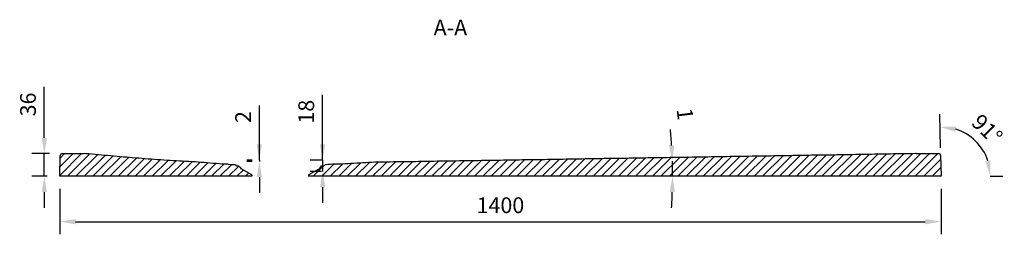
# Model space of a CAD drawing. Units: millimetres. Extents: x 38374 to 43361, y -46520 to -43311.
# Drawn here: x 39306 to 40871, y -43728 to -43388 of the extents above; entities that cross this region are included whole.
import ezdxf

# ---------------------------------------------------------------- set-up
doc = ezdxf.new("R2010")
doc.units = ezdxf.units.MM
doc.header["$LTSCALE"] = 2
doc.layers.add('dimensions', color=3, linetype='Continuous', lineweight=0)
doc.layers.add('equipment', color=1, linetype='Continuous')
doc.layers.add('equipment hatch', color=1, linetype='Continuous')
doc.styles.add('ARIAL', font='Arial.ttf')
doc.dimstyles.new('Bath Dimensions', dxfattribs={"dimtxt": 25, "dimasz": 25, "dimexe": 20, "dimexo": 20, "dimgap": 10, "dimtad": 1, "dimdec": 0, "dimtxsty": 'ARIAL', "dimcen": 25, "dimclrd": 256, "dimclre": 256, "dimclrt": 256, "dimadec": 0, "dimazin": 0, "dimtfac": 1, "dimtdec": 0, "dimtmove": 0, "dimatfit": 3, "dimfxl": 1, "dimtvp": 10, "dimtfillclr": 256, "dimarcsym": 0})

# ---------------------------------------------------------------- blocks, each defined once
blk = doc.blocks.new('*D294')
at = {"layer": 'Defpoints', "color": 0}
for p in [(39370, -43636), (40770, -43636), (40770, -43708)]:
    blk.add_point(p, dxfattribs=at)
at = {"layer": 'dimensions', "lineweight": -2}
for p, q in [((39370, -43656), (39370, -43728)), ((40770, -43656), (40770, -43728)), ((39395, -43708), (40745, -43708))]:
    blk.add_line(p, q, dxfattribs=at)
at = {"layer": 'dimensions'}
for points in [[(39395, -43703.8), (39395, -43712.2), (39370, -43708)], [(40745, -43712.2), (40745, -43703.8), (40770, -43708)]]:
    blk.add_solid(points, dxfattribs=at)
at = {"layer": 'dimensions', "insert": (40070, -43685.2), "char_height": 25, "attachment_point": 5, "style": 'ARIAL'}
blk.add_mtext('1400', dxfattribs=at)
blk = doc.blocks.new('*D295')
at = {"layer": 'Defpoints', "color": 0}
for p in [(39345.4, -43600), (39373.5, -43600), (39370, -43636)]:
    blk.add_point(p, dxfattribs=at)
at = {"layer": 'dimensions', "lineweight": -2}
for p, q in [((39345.4, -43575), (39345.4, -43494.1)), ((39353.5, -43600), (39325.4, -43600)), ((39345.4, -43636), (39345.4, -43600)), ((39350, -43636), (39325.4, -43636)), ((39345.4, -43661), (39345.4, -43686))]:
    blk.add_line(p, q, dxfattribs=at)
at = {"layer": 'dimensions'}
for points in [[(39341.3, -43575), (39349.6, -43575), (39345.4, -43600)], [(39349.6, -43661), (39341.3, -43661), (39345.4, -43636)]]:
    blk.add_solid(points, dxfattribs=at)
at = {"layer": 'dimensions', "insert": (39322.7, -43522), "char_height": 25, "attachment_point": 5, "rotation": 90, "style": 'ARIAL'}
blk.add_mtext('36', dxfattribs=at)
blk = doc.blocks.new('*D297')
at = {"layer": 'Defpoints', "color": 0}
for p in [(40769.6, -43610.9), (40837.7, -43596.4), (40770, -43636), (40770, -43636), (40828, -43636)]:
    blk.add_point(p, dxfattribs=at)
at = {"layer": 'dimensions', "lineweight": -2}
for p, q in [((40769.2, -43591), (40768.3, -43537.6)), ((40848, -43636), (40868.4, -43636))]:
    blk.add_line(p, q, dxfattribs=at)
blk.add_arc((40770, -43636), 78.4, 18.3447, 72.6553, dxfattribs=at)
at = {"layer": 'dimensions'}
for points in [[(40794, -43557), (40792.8, -43565.3), (40768.6, -43557.6)], [(40840.3, -43612), (40848.5, -43610.7), (40848.4, -43636)]]:
    blk.add_solid(points, dxfattribs=at)
at = {"layer": 'dimensions', "insert": (40841, -43563.7), "char_height": 25, "attachment_point": 5, "rotation": 315.5, "style": 'ARIAL'}
blk.add_mtext('91%%d', dxfattribs=at)
blk = doc.blocks.new('*D298')
at = {"layer": 'Defpoints', "color": 0}
for p in [(39805.5, -43610.3), (39787.5, -43628.3), (39805.5, -43628.3)]:
    blk.add_point(p, dxfattribs=at)
at = {"layer": 'dimensions', "lineweight": -2}
for p, q in [((39787.5, -43610.3), (39787.5, -43506.6)), ((39787.5, -43585.3), (39787.5, -43560.3)), ((39785.5, -43610.3), (39767.5, -43610.3)), ((39787.5, -43610.3), (39787.5, -43628.3)), ((39785.5, -43628.3), (39767.5, -43628.3)), ((39787.5, -43653.3), (39787.5, -43678.3))]:
    blk.add_line(p, q, dxfattribs=at)
at = {"layer": 'dimensions'}
for points in [[(39783.3, -43585.3), (39791.7, -43585.3), (39787.5, -43610.3)], [(39791.7, -43653.3), (39783.3, -43653.3), (39787.5, -43628.3)]]:
    blk.add_solid(points, dxfattribs=at)
at = {"layer": 'dimensions', "insert": (39764.7, -43533.5), "char_height": 25, "attachment_point": 5, "rotation": 90, "style": 'ARIAL'}
blk.add_mtext('18', dxfattribs=at)
blk = doc.blocks.new('*D299')
at = {"layer": 'Defpoints', "color": 0}
for p in [(39695.5, -43610.3), (39687, -43612.3), (39695.7, -43612.3)]:
    blk.add_point(p, dxfattribs=at)
at = {"layer": 'dimensions', "lineweight": -2}
for p, q in [((39687, -43610.3), (39687, -43523.8)), ((39687, -43585.3), (39687, -43560.3)), ((39675.5, -43610.3), (39667, -43610.3)), ((39687, -43610.3), (39687, -43612.3)), ((39675.7, -43612.3), (39667, -43612.3)), ((39687, -43637.3), (39687, -43662.3))]:
    blk.add_line(p, q, dxfattribs=at)
at = {"layer": 'dimensions'}
for points in [[(39682.8, -43585.3), (39691.1, -43585.3), (39687, -43610.3)], [(39691.1, -43637.3), (39682.8, -43637.3), (39687, -43612.3)]]:
    blk.add_solid(points, dxfattribs=at)
at = {"layer": 'dimensions', "insert": (39664.4, -43542), "char_height": 25, "attachment_point": 5, "rotation": 90, "style": 'ARIAL'}
blk.add_mtext('2', dxfattribs=at)
blk = doc.blocks.new('*D319')
at = {"layer": 'Defpoints', "color": 0}
for p in [(40339.9, -43611.9), (40403.9, -43610), (40065, -43636), (40343.4, -43627.9), (40770, -43636)]:
    blk.add_point(p, dxfattribs=at)
at = {"layer": 'dimensions', "lineweight": -2}
for start, end in [(3.5293, 5.3242), (0, 1.7344), (356.4102, 358.2051)]:
    blk.add_arc((39545.4, -43636), 798.1, start, end, dxfattribs=at)
at = {"layer": 'dimensions'}
for points in [[(40337.8, -43587.1), (40346.1, -43586.7), (40343.1, -43611.8)], [(40347.2, -43661.1), (40338.9, -43660.9), (40343.4, -43636)]]:
    blk.add_solid(points, dxfattribs=at)
at = {"layer": 'dimensions', "insert": (40360.1, -43537.6), "char_height": 25, "attachment_point": 5, "rotation": 276.8876, "style": 'ARIAL'}
blk.add_mtext('1', dxfattribs=at)
blk = doc.blocks.new('HOCKNEY 1400 X 800 ST. HOC-ST-14X8 - side section')
at = {"layer": 'equipment hatch', "transparency": 33554687}
h = blk.add_hatch(dxfattribs=at)
h.set_pattern_fill('ANSI31', color=256, scale=3, style=0)
edge = h.paths.add_edge_path(flags=0)
edge.add_line((-45, -33.8), (-62.1, -24))
edge.add_line((-62.1, -24), (-64, -21.3))
edge.add_line((-64, -21.3), (-66, -19.6))
edge.add_line((-66, -19.6), (-68.9, -19.6))
edge.add_arc((-68.9, -18.6), 1, 199.0362, 270, ccw=False)
edge.add_line((-69.9, -18.9), (-71.5, -17.6))
edge.add_line((-71.5, -17.6), (-71.5, -17.6))
edge.add_line((-71.5, -17.6), (-72.6, -17.5))
edge.add_line((-72.6, -17.5), (-77.6, -17.1))
edge.add_line((-77.6, -17.1), (-82.6, -16.9))
edge.add_line((-82.6, -16.9), (-87.3, -16.7))
edge.add_line((-87.3, -16.7), (-92.1, -16.5))
edge.add_line((-92.1, -16.5), (-96.9, -16.2))
edge.add_line((-96.9, -16.2), (-101.7, -15.8))
edge.add_line((-101.7, -15.8), (-106.5, -15.5))
edge.add_line((-106.5, -15.5), (-111.3, -15.1))
edge.add_line((-111.3, -15.1), (-116.1, -14.6))
edge.add_line((-116.1, -14.6), (-120.9, -14.2))
edge.add_line((-120.9, -14.2), (-125.6, -13.9))
edge.add_line((-125.6, -13.9), (-130.4, -13.5))
edge.add_line((-130.4, -13.5), (-135.2, -13.2))
edge.add_line((-135.2, -13.2), (-140, -12.9))
edge.add_line((-140, -12.9), (-145, -12.7))
edge.add_line((-145, -12.7), (-149.9, -12.4))
edge.add_line((-149.9, -12.4), (-154.9, -12.2))
edge.add_line((-154.9, -12.2), (-159.9, -11.9))
edge.add_line((-159.9, -11.9), (-164.8, -11.6))
edge.add_line((-164.8, -11.6), (-169.8, -11.3))
edge.add_line((-169.8, -11.3), (-174.8, -11))
edge.add_line((-174.8, -11), (-179.7, -10.7))
edge.add_line((-179.7, -10.7), (-184.7, -10.3))
edge.add_line((-184.7, -10.3), (-189.7, -10))
edge.add_line((-189.7, -10), (-194.6, -9.6))
edge.add_line((-194.6, -9.6), (-199.6, -9.3))
edge.add_line((-199.6, -9.3), (-204.6, -8.9))
edge.add_line((-204.6, -8.9), (-209.5, -8.6))
edge.add_line((-209.5, -8.6), (-214.5, -8.2))
edge.add_line((-214.5, -8.2), (-219.4, -7.8))
edge.add_line((-219.4, -7.8), (-224.4, -7.4))
edge.add_line((-224.4, -7.4), (-229.4, -7))
edge.add_line((-229.4, -7), (-234.3, -6.6))
edge.add_line((-234.3, -6.6), (-239.3, -6.2))
edge.add_line((-239.3, -6.2), (-244.2, -5.8))
edge.add_line((-244.2, -5.8), (-249.2, -5.4))
edge.add_line((-249.2, -5.4), (-254.1, -4.9))
edge.add_line((-254.1, -4.9), (-259.1, -4.5))
edge.add_line((-259.1, -4.5), (-264.1, -4.1))
edge.add_line((-264.1, -4.1), (-269, -3.7))
edge.add_line((-269, -3.7), (-274, -3.2))
edge.add_line((-274, -3.2), (-278.9, -2.8))
edge.add_line((-278.9, -2.8), (-283.9, -2.3))
edge.add_line((-283.9, -2.3), (-288.8, -1.9))
edge.add_line((-288.8, -1.9), (-293.8, -1.5))
edge.add_line((-293.8, -1.5), (-298.7, -1))
edge.add_line((-298.7, -1), (-303.7, -0.6))
edge.add_line((-303.7, -0.6), (-308.7, -0.1))
edge.add_line((-308.7, -0.1), (-311.3, 0))
edge.add_line((-311.3, 0), (-346.4, 0))
edge.add_arc((-346.4, -3), 3, 90, 179)
edge.add_line((-349.4, -2.9), (-350, -36))
edge.add_line((-350, -36), (-45, -36))
edge.add_line((-45, -36), (-45, -33.8))
edge = h.paths.add_edge_path(flags=0)
edge.add_line((45, -33.8), (62.1, -24))
edge.add_line((62.1, -24), (64, -21.3))
edge.add_line((64, -21.3), (66, -19.6))
edge.add_line((66, -19.6), (68.9, -19.6))
edge.add_arc((68.9, -18.6), 1, 270, 339.8086)
edge.add_line((69.9, -19), (71.5, -17.7))
edge.add_line((71.5, -17.7), (71.8, -17.6))
edge.add_line((71.8, -17.6), (75.7, -17.3))
edge.add_line((75.7, -17.3), (79.7, -17.1))
edge.add_line((79.7, -17.1), (83.6, -17))
edge.add_line((83.6, -17), (88.4, -16.9))
edge.add_line((88.4, -16.9), (93.1, -16.8))
edge.add_line((93.1, -16.8), (97.9, -16.6))
edge.add_line((97.9, -16.6), (102.7, -16.4))
edge.add_line((102.7, -16.4), (107.5, -16.1))
edge.add_line((107.5, -16.1), (112.2, -15.9))
edge.add_line((112.2, -15.9), (117, -15.6))
edge.add_line((117, -15.6), (121.8, -15.3))
edge.add_line((121.8, -15.3), (126.6, -15))
edge.add_line((126.6, -15), (131.3, -14.7))
edge.add_line((131.3, -14.7), (136.1, -14.5))
edge.add_line((136.1, -14.5), (140.9, -14.2))
edge.add_line((140.9, -14.2), (145.7, -14))
edge.add_line((145.7, -14), (150.4, -13.8))
edge.add_line((150.4, -13.8), (155.2, -13.7))
edge.add_line((155.2, -13.7), (160, -13.6))
edge.add_line((160, -13.6), (160, -13.6))
edge.add_line((160, -13.6), (165, -13.5))
edge.add_line((165, -13.5), (170, -13.5))
edge.add_line((170, -13.5), (175, -13.4))
edge.add_line((175, -13.4), (180, -13.3))
edge.add_line((180, -13.3), (185, -13.2))
edge.add_line((185, -13.2), (190, -13.2))
edge.add_line((190, -13.2), (195, -13.1))
edge.add_line((195, -13.1), (200, -13))
edge.add_line((200, -13), (205, -12.9))
edge.add_line((205, -12.9), (210, -12.8))
edge.add_line((210, -12.8), (215, -12.8))
edge.add_line((215, -12.8), (220, -12.7))
edge.add_line((220, -12.7), (225, -12.6))
edge.add_line((225, -12.6), (230, -12.5))
edge.add_line((230, -12.5), (235, -12.5))
edge.add_line((235, -12.5), (240, -12.4))
edge.add_line((240, -12.4), (245, -12.3))
edge.add_line((245, -12.3), (250, -12.2))
edge.add_line((250, -12.2), (255, -12.1))
edge.add_line((255, -12.1), (260, -12.1))
edge.add_line((260, -12.1), (264.9, -12))
edge.add_line((264.9, -12), (269.9, -11.9))
edge.add_line((269.9, -11.9), (274.9, -11.8))
edge.add_line((274.9, -11.8), (279.9, -11.8))
edge.add_line((279.9, -11.8), (284.9, -11.7))
edge.add_line((284.9, -11.7), (289.9, -11.6))
edge.add_line((289.9, -11.6), (294.9, -11.5))
edge.add_line((294.9, -11.5), (299.9, -11.4))
edge.add_line((299.9, -11.4), (304.9, -11.4))
edge.add_line((304.9, -11.4), (309.9, -11.3))
edge.add_line((309.9, -11.3), (314.9, -11.2))
edge.add_line((314.9, -11.2), (319.9, -11.1))
edge.add_line((319.9, -11.1), (324.9, -11))
edge.add_line((324.9, -11), (329.9, -11))
edge.add_line((329.9, -11), (334.9, -10.9))
edge.add_line((334.9, -10.9), (339.9, -10.8))
edge.add_line((339.9, -10.8), (344.9, -10.7))
edge.add_line((344.9, -10.7), (349.9, -10.7))
edge.add_line((349.9, -10.7), (354.9, -10.6))
edge.add_line((354.9, -10.6), (359.9, -10.5))
edge.add_line((359.9, -10.5), (364.9, -10.4))
edge.add_line((364.9, -10.4), (369.9, -10.3))
edge.add_line((369.9, -10.3), (374.9, -10.3))
edge.add_line((374.9, -10.3), (379.9, -10.2))
edge.add_line((379.9, -10.2), (384.9, -10.1))
edge.add_line((384.9, -10.1), (389.9, -10))
edge.add_line((389.9, -10), (394.9, -9.9))
edge.add_line((394.9, -9.9), (399.9, -9.9))
edge.add_line((399.9, -9.9), (404.9, -9.8))
edge.add_line((404.9, -9.8), (409.9, -9.7))
edge.add_line((409.9, -9.7), (414.9, -9.6))
edge.add_line((414.9, -9.6), (419.9, -9.6))
edge.add_line((419.9, -9.6), (424.9, -9.5))
edge.add_line((424.9, -9.5), (429.9, -9.4))
edge.add_line((429.9, -9.4), (434.9, -9.3))
edge.add_line((434.9, -9.3), (439.9, -9.2))
edge.add_line((439.9, -9.2), (444.9, -9.2))
edge.add_line((444.9, -9.2), (449.9, -9.1))
edge.add_line((449.9, -9.1), (454.9, -9))
edge.add_line((454.9, -9), (459.9, -8.9))
edge.add_line((459.9, -8.9), (464.9, -8.8))
edge.add_line((464.9, -8.8), (469.9, -8.8))
edge.add_line((469.9, -8.8), (474.8, -8.7))
edge.add_line((474.8, -8.7), (479.8, -8.6))
edge.add_line((479.8, -8.6), (484.8, -8.5))
edge.add_line((484.8, -8.5), (489.8, -8.4))
edge.add_line((489.8, -8.4), (494.8, -8.4))
edge.add_line((494.8, -8.4), (499.8, -8.3))
edge.add_line((499.8, -8.3), (504.8, -8.2))
edge.add_line((504.8, -8.2), (509.8, -8.1))
edge.add_line((509.8, -8.1), (514.8, -8))
edge.add_line((514.8, -8), (519.8, -8))
edge.add_line((519.8, -8), (524.8, -7.9))
edge.add_line((524.8, -7.9), (529.8, -7.8))
edge.add_line((529.8, -7.8), (534.8, -7.7))
edge.add_line((534.8, -7.7), (539.8, -7.7))
edge.add_line((539.8, -7.7), (544.8, -7.6))
edge.add_line((544.8, -7.6), (549.8, -7.5))
edge.add_line((549.8, -7.5), (554.8, -7.4))
edge.add_line((554.8, -7.4), (559.8, -7.3))
edge.add_line((559.8, -7.3), (564.8, -7.3))
edge.add_line((564.8, -7.3), (569.8, -7.2))
edge.add_line((569.8, -7.2), (574.8, -7.1))
edge.add_line((574.8, -7.1), (579.8, -7))
edge.add_line((579.8, -7), (584.8, -6.9))
edge.add_line((584.8, -6.9), (589.8, -6.9))
edge.add_line((589.8, -6.9), (594.8, -6.8))
edge.add_line((594.8, -6.8), (599.8, -6.7))
edge.add_line((599.8, -6.7), (604.8, -6.6))
edge.add_line((604.8, -6.6), (609.8, -6.5))
edge.add_line((609.8, -6.5), (614.8, -6.5))
edge.add_line((614.8, -6.5), (619.8, -6.4))
edge.add_line((619.8, -6.4), (624.8, -6.3))
edge.add_line((624.8, -6.3), (629.8, -6.2))
edge.add_line((629.8, -6.2), (634.8, -6.1))
edge.add_line((634.8, -6.1), (639.8, -6))
edge.add_line((639.8, -6), (644.8, -6))
edge.add_line((644.8, -6), (649.8, -5.9))
edge.add_line((649.8, -5.9), (654.8, -5.8))
edge.add_line((654.8, -5.8), (659.8, -5.7))
edge.add_line((659.8, -5.7), (664.8, -5.6))
edge.add_line((664.8, -5.6), (669.8, -5.6))
edge.add_line((669.8, -5.6), (674.7, -5.5))
edge.add_line((674.7, -5.5), (679.7, -5.4))
edge.add_line((679.7, -5.4), (684.7, -5.3))
edge.add_line((684.7, -5.3), (689.7, -5.2))
edge.add_line((689.7, -5.2), (694.7, -5.2))
edge.add_line((694.7, -5.2), (699.7, -5.1))
edge.add_line((699.7, -5.1), (704.7, -5))
edge.add_line((704.7, -5), (709.7, -4.9))
edge.add_line((709.7, -4.9), (714.7, -4.8))
edge.add_line((714.7, -4.8), (719.7, -4.8))
edge.add_line((719.7, -4.8), (724.7, -4.7))
edge.add_line((724.7, -4.7), (729.7, -4.6))
edge.add_line((729.7, -4.6), (734.7, -4.5))
edge.add_line((734.7, -4.5), (739.7, -4.4))
edge.add_line((739.7, -4.4), (744.7, -4.4))
edge.add_line((744.7, -4.4), (749.7, -4.3))
edge.add_line((749.7, -4.3), (754.7, -4.2))
edge.add_line((754.7, -4.2), (759.7, -4.1))
edge.add_line((759.7, -4.1), (764.7, -4))
edge.add_line((764.7, -4), (769.7, -3.9))
edge.add_line((769.7, -3.9), (774.7, -3.9))
edge.add_line((774.7, -3.9), (779.7, -3.8))
edge.add_line((779.7, -3.8), (784.7, -3.7))
edge.add_line((784.7, -3.7), (789.7, -3.6))
edge.add_line((789.7, -3.6), (794.7, -3.5))
edge.add_line((794.7, -3.5), (799.7, -3.5))
edge.add_line((799.7, -3.5), (804.7, -3.4))
edge.add_line((804.7, -3.4), (809.7, -3.3))
edge.add_line((809.7, -3.3), (814.7, -3.2))
edge.add_line((814.7, -3.2), (819.7, -3.1))
edge.add_line((819.7, -3.1), (824.7, -3.1))
edge.add_line((824.7, -3.1), (829.7, -3))
edge.add_line((829.7, -3), (834.7, -2.9))
edge.add_line((834.7, -2.9), (839.7, -2.8))
edge.add_line((839.7, -2.8), (844.7, -2.7))
edge.add_line((844.7, -2.7), (849.7, -2.6))
edge.add_line((849.7, -2.6), (854.7, -2.6))
edge.add_line((854.7, -2.6), (859.7, -2.5))
edge.add_line((859.7, -2.5), (864.7, -2.4))
edge.add_line((864.7, -2.4), (869.7, -2.3))
edge.add_line((869.7, -2.3), (874.7, -2.2))
edge.add_line((874.7, -2.2), (879.6, -2.2))
edge.add_line((879.6, -2.2), (884.6, -2.1))
edge.add_line((884.6, -2.1), (889.6, -2))
edge.add_line((889.6, -2), (894.6, -1.9))
edge.add_line((894.6, -1.9), (899.6, -1.8))
edge.add_line((899.6, -1.8), (904.6, -1.7))
edge.add_line((904.6, -1.7), (909.6, -1.7))
edge.add_line((909.6, -1.7), (914.6, -1.6))
edge.add_line((914.6, -1.6), (919.6, -1.5))
edge.add_line((919.6, -1.5), (924.6, -1.4))
edge.add_line((924.6, -1.4), (929.6, -1.3))
edge.add_line((929.6, -1.3), (934.6, -1.2))
edge.add_line((934.6, -1.2), (939.6, -1.2))
edge.add_line((939.6, -1.2), (944.6, -1.1))
edge.add_line((944.6, -1.1), (949.6, -1))
edge.add_line((949.6, -1), (954.6, -0.9))
edge.add_line((954.6, -0.9), (959.6, -0.8))
edge.add_line((959.6, -0.8), (964.6, -0.8))
edge.add_line((964.6, -0.8), (969.6, -0.7))
edge.add_line((969.6, -0.7), (974.6, -0.6))
edge.add_line((974.6, -0.6), (979.6, -0.5))
edge.add_line((979.6, -0.5), (984.6, -0.4))
edge.add_line((984.6, -0.4), (989.6, -0.3))
edge.add_line((989.6, -0.3), (994.6, -0.3))
edge.add_line((994.6, -0.3), (999.6, -0.2))
edge.add_line((999.6, -0.2), (1004.6, -0.1))
edge.add_line((1004.6, -0.1), (1009.6, 0))
edge.add_line((1009.6, 0), (1010.4, 0))
edge.add_line((1010.4, 0), (1046.4, 0))
edge.add_arc((1046.4, -3), 3, 1, 90, ccw=False)
edge.add_line((1049.4, -2.9), (1050, -36))
edge.add_line((1050, -36), (45, -36))
edge.add_line((45, -36), (45, -33.8))
at = {"layer": 'equipment'}
for p, q in [((-346.4, 0), (-311.3, 0)), ((1010.4, 0), (1046.4, 0)), ((-350, -36), (-349.4, -2.9)), ((1049.4, -2.9), (1050, -36)), ((-68.9, -19.6), (-66, -19.6)), ((-45, -33.8), (-62.1, -24)), ((45, -33.8), (62.1, -24)), ((66, -19.6), (68.9, -19.6)), ((-45, -36), (-350, -36)), ((-45, -33.8), (-45, -36)), ((45, -33.8), (45, -36)), ((1050, -36), (45, -36))]:
    blk.add_line(p, q, dxfattribs=at)
for points in [[(-308.7, -0.1), (-311.3, 0)], [(1010.4, 0), (1009.6, 0)], [(-140, -12.9), (-145, -12.7), (-149.9, -12.4), (-154.9, -12.2), (-159.9, -11.9), (-164.8, -11.6), (-169.8, -11.3), (-174.8, -11), (-179.7, -10.7), (-184.7, -10.3), (-189.7, -10), (-194.6, -9.6), (-199.6, -9.3), (-204.6, -8.9), (-209.5, -8.6), (-214.5, -8.2), (-219.4, -7.8), (-224.4, -7.4), (-229.4, -7), (-234.3, -6.6), (-239.3, -6.2), (-244.2, -5.8), (-249.2, -5.4), (-254.1, -4.9), (-259.1, -4.5), (-264.1, -4.1), (-269, -3.7), (-274, -3.2), (-278.9, -2.8), (-283.9, -2.3), (-288.8, -1.9), (-293.8, -1.5), (-298.7, -1), (-303.7, -0.6), (-308.7, -0.1)], [(-82.6, -16.9), (-87.3, -16.7), (-92.1, -16.5), (-96.9, -16.2), (-101.7, -15.8), (-106.5, -15.5), (-111.3, -15.1), (-116.1, -14.6), (-120.9, -14.2), (-125.6, -13.9), (-130.4, -13.5), (-135.2, -13.2), (-140, -12.9)], [(160, -13.6), (155.2, -13.7), (150.4, -13.8), (145.7, -14), (140.9, -14.2), (136.1, -14.5), (131.3, -14.7), (126.6, -15), (121.8, -15.3), (117, -15.6), (112.2, -15.9), (107.5, -16.1), (102.7, -16.4), (97.9, -16.6), (93.1, -16.8), (88.4, -16.9), (83.6, -17)], [(1009.6, 0), (1004.6, -0.1), (999.6, -0.2), (994.6, -0.3), (989.6, -0.3), (984.6, -0.4), (979.6, -0.5), (974.6, -0.6), (969.6, -0.7), (964.6, -0.8), (959.6, -0.8), (954.6, -0.9), (949.6, -1), (944.6, -1.1), (939.6, -1.2), (934.6, -1.2), (929.6, -1.3), (924.6, -1.4), (919.6, -1.5), (914.6, -1.6), (909.6, -1.7), (904.6, -1.7), (899.6, -1.8), (894.6, -1.9), (889.6, -2), (884.6, -2.1), (879.6, -2.2), (874.7, -2.2), (869.7, -2.3), (864.7, -2.4), (859.7, -2.5), (854.7, -2.6), (849.7, -2.6), (844.7, -2.7), (839.7, -2.8), (834.7, -2.9), (829.7, -3), (824.7, -3.1), (819.7, -3.1), (814.7, -3.2), (809.7, -3.3), (804.7, -3.4), (799.7, -3.5), (794.7, -3.5), (789.7, -3.6), (784.7, -3.7), (779.7, -3.8), (774.7, -3.9), (769.7, -3.9), (764.7, -4), (759.7, -4.1), (754.7, -4.2), (749.7, -4.3), (744.7, -4.4), (739.7, -4.4), (734.7, -4.5), (729.7, -4.6), (724.7, -4.7), (719.7, -4.8), (714.7, -4.8), (709.7, -4.9), (704.7, -5), (699.7, -5.1), (694.7, -5.2), (689.7, -5.2), (684.7, -5.3), (679.7, -5.4), (674.7, -5.5), (669.8, -5.6), (664.8, -5.6), (659.8, -5.7), (654.8, -5.8), (649.8, -5.9), (644.8, -6), (639.8, -6), (634.8, -6.1), (629.8, -6.2), (624.8, -6.3), (619.8, -6.4), (614.8, -6.5), (609.8, -6.5), (604.8, -6.6), (599.8, -6.7), (594.8, -6.8), (589.8, -6.9), (584.8, -6.9), (579.8, -7), (574.8, -7.1), (569.8, -7.2), (564.8, -7.3), (559.8, -7.3), (554.8, -7.4), (549.8, -7.5), (544.8, -7.6), (539.8, -7.7), (534.8, -7.7), (529.8, -7.8), (524.8, -7.9), (519.8, -8), (514.8, -8), (509.8, -8.1), (504.8, -8.2), (499.8, -8.3), (494.8, -8.4), (489.8, -8.4), (484.8, -8.5), (479.8, -8.6), (474.8, -8.7), (469.9, -8.8), (464.9, -8.8), (459.9, -8.9), (454.9, -9), (449.9, -9.1), (444.9, -9.2), (439.9, -9.2), (434.9, -9.3), (429.9, -9.4), (424.9, -9.5), (419.9, -9.6), (414.9, -9.6), (409.9, -9.7), (404.9, -9.8), (399.9, -9.9), (394.9, -9.9), (389.9, -10), (384.9, -10.1), (379.9, -10.2), (374.9, -10.3), (369.9, -10.3), (364.9, -10.4), (359.9, -10.5), (354.9, -10.6), (349.9, -10.7), (344.9, -10.7), (339.9, -10.8), (334.9, -10.9), (329.9, -11), (324.9, -11), (319.9, -11.1), (314.9, -11.2), (309.9, -11.3), (304.9, -11.4), (299.9, -11.4), (294.9, -11.5), (289.9, -11.6), (284.9, -11.7), (279.9, -11.8), (274.9, -11.8), (269.9, -11.9), (264.9, -12), (260, -12.1), (255, -12.1), (250, -12.2), (245, -12.3), (240, -12.4), (235, -12.5), (230, -12.5), (225, -12.6), (220, -12.7), (215, -12.8), (210, -12.8), (205, -12.9), (200, -13), (195, -13.1), (190, -13.2), (185, -13.2), (180, -13.3), (175, -13.4), (170, -13.5), (165, -13.5), (160, -13.6)], [(-82.6, -16.9), (-77.6, -17.1), (-72.6, -17.5)], [(-72.6, -17.5), (-71.5, -17.6)], [(-69.9, -18.9), (-71.5, -17.6)], [(-64, -21.3), (-66, -19.6)], [(-64, -21.3), (-62.1, -24)], [(64, -21.3), (62.1, -24)], [(64, -21.3), (66, -19.6)], [(69.9, -19), (71.5, -17.7)], [(71.8, -17.6), (71.5, -17.7)], [(83.6, -17), (79.7, -17.1), (75.7, -17.3), (71.8, -17.6)]]:
    blk.add_lwpolyline(points, dxfattribs=at)
for centre, radius, start, end in [((-346.4, -3), 3, 90, 179), ((1046.4, -3), 3, 1, 90), ((-68.9, -18.6), 1, 199.0362, 270), ((68.9, -18.6), 1, 270, 339.8086)]:
    blk.add_arc(centre, radius, start, end, dxfattribs=at)

msp = doc.modelspace()

# ---------------------------------------------------------------- block references
at = {"layer": 'equipment'}
msp.add_blockref('HOCKNEY 1400 X 800 ST. HOC-ST-14X8 - side section', (39720, -43600), dxfattribs=at)

# ---------------------------------------------------------------- texts
at = {"layer": 'dimensions', "style": 'ARIAL'}
msp.add_text('A-A', height=25, dxfattribs=at).set_placement((39963.9, -43412.5))

# ---------------------------------------------------------------- dimensions: what is measured, and where the dimension line sits
at = {"layer": 'dimensions'}
dim = msp.add_linear_dim(base=(39345.4, -43600), p1=(39370, -43636), p2=(39373.5, -43600), angle=90, dimstyle='Bath Dimensions', dxfattribs=at)
dim.commit()
dim.dimension.update_dxf_attribs({"geometry": '*D295', "text_midpoint": (39322.7, -43522)})
for base, p1, p2, picture, middle in [((39787.5, -43628.3), (39805.5, -43610.3), (39805.5, -43628.3), '*D298', (39787.5, -43533.5)), ((39687, -43612.3), (39695.5, -43610.3), (39695.7, -43612.3), '*D299', (39687, -43542))]:
    dim = msp.add_linear_dim(base=base, p1=p1, p2=p2, angle=90, dimstyle='Bath Dimensions', dxfattribs=at)
    dim.commit()
    dim.dimension.update_dxf_attribs({"geometry": picture, "text_midpoint": middle, "dimtype": 160})
dim = msp.add_angular_dim_2l(base=(40343.4, -43627.9), line1=((40339.9, -43611.9), (40403.9, -43610)), line2=((40065, -43636), (40770, -43636)), text='1', dimstyle='Bath Dimensions', override={"dimadec": 1, "dimtfill": 0, "dimtfillclr": 256}, dxfattribs=at)
dim.commit()
dim.dimension.update_dxf_attribs({"geometry": '*D319', "text_midpoint": (40337.7, -43540.3), "dimtype": 162})
dim = msp.add_angular_dim_2l(base=(40837.7, -43596.4), line1=((40769.6, -43610.9), (40770, -43636)), line2=((40770, -43636), (40828, -43636)), dimstyle='Bath Dimensions', dxfattribs=at)
dim.commit()
dim.dimension.update_dxf_attribs({"geometry": '*D297', "text_midpoint": (40841, -43563.7)})
dim = msp.add_linear_dim(base=(40770, -43708), p1=(39370, -43636), p2=(40770, -43636), dimstyle='Bath Dimensions', dxfattribs=at)
dim.commit()
dim.dimension.update_dxf_attribs({"geometry": '*D294', "text_midpoint": (40070, -43685.2)})

doc.saveas('drawing.dxf')
